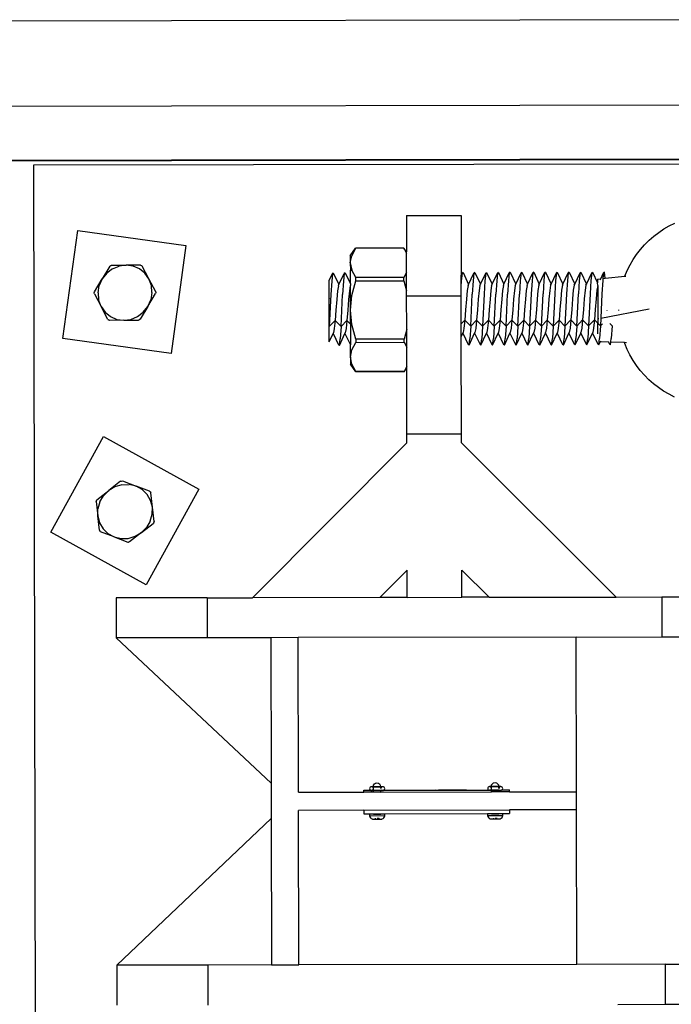
# Model space of a CAD drawing. Extents: x -4728 to 5578, y -2135 to 967.
# Drawn here: x -3158 to -2800, y -1788 to -1246 of the extents above; entities that cross this region are included whole.
import ezdxf

# ---------------------------------------------------------------- set-up
doc = ezdxf.new("R2010")
doc.units = 0
doc.layers.get('0').update_dxf_attribs({"linetype": 'CONTINUOUS'})

msp = doc.modelspace()

# ---------------------------------------------------------------- linework, layer by layer
for p, q in [((-2731.93, -1246.2), (-3762.18, -1248)), ((-2732.01, -1293.2), (-3762.1, -1295)), ((-2512.05, -1322.52), (-3762.04, -1324.7)), ((-2512.05, -1322.82), (-3762.04, -1325)), ((-2724.25, -1325.55), (-3150.46, -1326.29)), ((-3150.46, -1326.29), (-3149.24, -2026.29)), ((-2945.41, -1353.93), (-2915.41, -1353.88)), ((-2945.41, -1353.93), (-2945.38, -1373.9)), ((-2915.41, -1353.88), (-2915.35, -1386.73)), ((-2800.88, -1359.57), (-2797.8, -1358.06)), ((-3134.34, -1421.56), (-3126.1, -1362.13)), ((-3126.1, -1362.13), (-3066.67, -1370.37)), ((-2809.45, -1365.28), (-2806.72, -1363.19)), ((-2806.72, -1363.19), (-2803.86, -1361.29)), ((-2803.86, -1361.29), (-2800.88, -1359.57)), ((-2816.74, -1372.55), (-2814.47, -1369.97)), ((-2814.47, -1369.97), (-2812.04, -1367.54)), ((-2812.04, -1367.54), (-2809.45, -1365.28)), ((-3066.67, -1370.37), (-3074.91, -1429.81)), ((-2976.31, -1376), (-2973.39, -1371.83)), ((-2973.39, -1371.97), (-2975.56, -1376)), ((-2946.89, -1371.77), (-2973.39, -1371.83)), ((-2973.39, -1371.83), (-2973.39, -1371.97)), ((-2946.89, -1371.91), (-2973.39, -1371.97)), ((-2945.38, -1373.9), (-2946.89, -1371.77)), ((-2946.89, -1371.77), (-2946.89, -1371.91)), ((-2946.89, -1371.91), (-2945.37, -1374.67)), ((-2945.37, -1374.67), (-2945.38, -1373.9)), ((-2945.36, -1385.2), (-2945.37, -1374.67)), ((-2820.75, -1378.12), (-2818.84, -1375.27)), ((-2818.84, -1375.27), (-2816.74, -1372.55)), ((-2976.31, -1376), (-2976.3, -1380)), ((-2976.3, -1380), (-2975.56, -1376)), ((-2976.3, -1380), (-2975.55, -1384)), ((-2976.3, -1380), (-2976.29, -1383.96)), ((-2822.48, -1381.1), (-2820.75, -1378.12)), ((-3108.48, -1381.7), (-3112.75, -1388.77)), ((-3110.26, -1385.62), (-3112.75, -1388.77)), ((-3107.09, -1383.2), (-3110.26, -1385.62)), ((-3108.48, -1381.7), (-3108.05, -1381.37)), ((-3108.05, -1381.37), (-3107.56, -1381.17)), ((-3107.56, -1381.17), (-3099.59, -1381.16)), ((-3107.09, -1383.2), (-3103.45, -1381.68)), ((-3099.59, -1381.16), (-3103.45, -1381.68)), ((-3091.62, -1381.14), (-3099.59, -1381.16)), ((-3095.77, -1381.67), (-3099.59, -1381.16)), ((-3092.26, -1383.18), (-3095.77, -1381.67)), ((-3089.28, -1385.59), (-3092.26, -1383.18)), ((-3091.62, -1381.14), (-3091.15, -1381.34)), ((-3091.15, -1381.34), (-3090.75, -1381.67)), ((-3087.05, -1388.73), (-3090.75, -1381.67)), ((-3087.05, -1388.73), (-3089.28, -1385.59)), ((-2987.95, -1389.62), (-2986.11, -1385.73)), ((-2986.11, -1385.73), (-2986.56, -1390)), ((-2985.65, -1385.35), (-2986.11, -1385.73)), ((-2985.65, -1385.35), (-2982.56, -1391.92)), ((-2982.56, -1391.92), (-2979.63, -1385.71)), ((-2979.63, -1385.71), (-2980.08, -1389.98)), ((-2979.16, -1385.34), (-2979.63, -1385.71)), ((-2979.16, -1385.34), (-2976.27, -1391.5)), ((-2975.89, -1384.35), (-2976.29, -1383.96)), ((-2976.27, -1391.5), (-2976.29, -1383.96)), ((-2973.35, -1388.02), (-2975.55, -1384)), ((-2945.36, -1385.2), (-2946.85, -1387.96)), ((-2945.34, -1395.24), (-2945.36, -1385.2)), ((-2915.35, -1386.73), (-2914.81, -1385.57)), ((-2914.81, -1385.57), (-2915.26, -1389.84)), ((-2914.34, -1385.19), (-2914.81, -1385.57)), ((-2914.34, -1385.19), (-2911.26, -1391.76)), ((-2911.26, -1391.76), (-2908.32, -1385.55)), ((-2908.32, -1385.55), (-2908.78, -1389.82)), ((-2907.86, -1385.18), (-2908.32, -1385.55)), ((-2907.86, -1385.18), (-2904.78, -1391.74)), ((-2904.78, -1391.74), (-2901.84, -1385.54)), ((-2901.84, -1385.54), (-2902.29, -1389.81)), ((-2901.38, -1385.16), (-2901.84, -1385.54)), ((-2901.38, -1385.16), (-2898.29, -1391.73)), ((-2898.29, -1391.73), (-2895.36, -1385.52)), ((-2895.36, -1385.52), (-2895.81, -1389.79)), ((-2894.9, -1385.15), (-2895.36, -1385.52)), ((-2894.9, -1385.15), (-2891.81, -1391.71)), ((-2891.81, -1391.71), (-2888.88, -1385.51)), ((-2888.88, -1385.51), (-2889.33, -1389.78)), ((-2888.42, -1385.13), (-2888.88, -1385.51)), ((-2888.42, -1385.13), (-2885.33, -1391.7)), ((-2885.33, -1391.7), (-2882.4, -1385.49)), ((-2882.4, -1385.49), (-2882.85, -1389.76)), ((-2881.93, -1385.12), (-2882.4, -1385.49)), ((-2881.93, -1385.12), (-2878.85, -1391.68)), ((-2878.85, -1391.68), (-2875.91, -1385.48)), ((-2875.91, -1385.48), (-2876.37, -1389.75)), ((-2875.45, -1385.1), (-2875.91, -1385.48)), ((-2875.45, -1385.1), (-2872.37, -1391.67)), ((-2872.37, -1391.67), (-2869.43, -1385.46)), ((-2869.43, -1385.46), (-2869.88, -1389.73)), ((-2868.97, -1385.09), (-2869.43, -1385.46)), ((-2868.97, -1385.09), (-2865.88, -1391.65)), ((-2865.88, -1391.65), (-2862.95, -1385.45)), ((-2862.95, -1385.45), (-2863.4, -1389.72)), ((-2862.49, -1385.07), (-2862.95, -1385.45)), ((-2862.49, -1385.07), (-2859.4, -1391.64)), ((-2859.4, -1391.64), (-2856.47, -1385.43)), ((-2856.47, -1385.43), (-2856.92, -1389.7)), ((-2856, -1385.06), (-2856.47, -1385.43)), ((-2856, -1385.06), (-2852.92, -1391.62)), ((-2852.92, -1391.62), (-2849.98, -1385.42)), ((-2849.98, -1385.42), (-2850.44, -1389.69)), ((-2849.52, -1385.04), (-2849.98, -1385.42)), ((-2849.52, -1385.04), (-2846.44, -1391.61)), ((-2846.44, -1391.61), (-2843.5, -1385.4)), ((-2843.5, -1385.4), (-2843.96, -1389.67)), ((-2843.04, -1385.03), (-2843.5, -1385.4)), ((-2843.04, -1385.03), (-2840.29, -1390.89)), ((-2838.57, -1388.67), (-2837.02, -1385.39)), ((-2837.02, -1385.39), (-2837.36, -1388.54)), ((-2836.56, -1385.01), (-2837.02, -1385.39)), ((-2836.11, -1388.41), (-2836.56, -1385.01)), ((-2825.28, -1387.28), (-2824, -1384.17)), ((-2824, -1384.17), (-2822.48, -1381.1)), ((-3117.02, -1395.85), (-3112.75, -1388.77)), ((-3112.75, -1388.77), (-3114.38, -1392.44)), ((-3085.72, -1392.39), (-3087.05, -1388.73)), ((-3083.35, -1395.79), (-3087.05, -1388.73)), ((-2987.93, -1399.12), (-2987.95, -1389.62)), ((-2986.56, -1390), (-2987.01, -1397.31)), ((-2980.08, -1389.98), (-2980.53, -1397.3)), ((-2976.27, -1391.5), (-2976.27, -1392.31)), ((-2975.51, -1397.86), (-2973.34, -1389.81)), ((-2946.85, -1387.96), (-2973.35, -1388.02)), ((-2973.34, -1389.81), (-2973.35, -1388.02)), ((-2973.34, -1389.81), (-2946.84, -1389.75)), ((-2946.84, -1389.75), (-2946.85, -1387.96)), ((-2946.84, -1389.75), (-2945.34, -1395.24)), ((-2915.34, -1391.25), (-2915.35, -1386.73)), ((-2915.26, -1389.84), (-2915.34, -1391.25)), ((-2915.33, -1398.03), (-2915.34, -1391.25)), ((-2908.78, -1389.82), (-2909.22, -1397.14)), ((-2902.29, -1389.81), (-2902.74, -1397.12)), ((-2895.81, -1389.79), (-2896.26, -1397.11)), ((-2889.33, -1389.78), (-2889.78, -1397.09)), ((-2882.85, -1389.76), (-2883.29, -1397.08)), ((-2876.37, -1389.75), (-2876.81, -1397.06)), ((-2872.66, -1392.28), (-2872.37, -1391.67)), ((-2869.88, -1389.73), (-2870.33, -1397.05)), ((-2866.17, -1392.27), (-2865.88, -1391.65)), ((-2863.4, -1389.72), (-2863.85, -1397.03)), ((-2859.69, -1392.25), (-2859.4, -1391.64)), ((-2856.92, -1389.7), (-2857.37, -1397.02)), ((-2853.21, -1392.24), (-2852.92, -1391.62)), ((-2850.44, -1389.69), (-2850.88, -1397)), ((-2846.73, -1392.22), (-2846.44, -1391.61)), ((-2843.96, -1389.67), (-2844.4, -1396.99)), ((-2840.29, -1388.85), (-2838.57, -1388.67)), ((-2840.29, -1388.85), (-2840.29, -1390.89)), ((-2840.28, -1392.44), (-2840.29, -1390.89)), ((-2838.84, -1389.22), (-2838.57, -1388.67)), ((-2837.47, -1389.66), (-2837.92, -1396.97)), ((-2837.36, -1388.54), (-2837.47, -1389.66)), ((-2837.36, -1388.54), (-2836.11, -1388.41)), ((-2836.11, -1388.41), (-2825.28, -1387.28)), ((-2836.1, -1388.52), (-2836.11, -1388.41)), ((-2825.43, -1387.67), (-2825.32, -1387.35)), ((-2825.32, -1387.35), (-2825.28, -1387.28)), ((-2825.15, -1387.27), (-2824.72, -1387.22)), ((-3117.11, -1396.37), (-3117.02, -1395.85)), ((-3117.06, -1396.9), (-3117.11, -1396.37)), ((-3117.06, -1396.9), (-3113.36, -1403.96)), ((-3115.04, -1396.37), (-3114.38, -1392.44)), ((-3115.04, -1396.37), (-3114.7, -1400.3)), ((-3087.67, -1403.92), (-3083.39, -1396.84)), ((-3085.37, -1396.32), (-3086.04, -1400.25)), ((-3085.37, -1396.32), (-3085.72, -1392.39)), ((-3083.31, -1396.32), (-3083.39, -1396.84)), ((-3083.35, -1395.79), (-3083.31, -1396.32)), ((-2983.31, -1395.32), (-2983.76, -1400.1)), ((-2982.85, -1392.53), (-2983.31, -1395.32)), ((-2982.85, -1392.53), (-2982.56, -1391.92)), ((-2976.83, -1395.31), (-2977.28, -1400.09)), ((-2976.37, -1392.52), (-2976.83, -1395.31)), ((-2976.37, -1392.52), (-2976.27, -1392.31)), ((-2976.24, -1405.87), (-2976.27, -1392.31)), ((-2945.33, -1398.09), (-2945.34, -1395.24)), ((-2912.01, -1395.16), (-2912.46, -1399.94)), ((-2911.55, -1392.37), (-2912.01, -1395.16)), ((-2911.55, -1392.37), (-2911.26, -1391.76)), ((-2905.52, -1395.14), (-2905.98, -1399.93)), ((-2905.07, -1392.36), (-2905.52, -1395.14)), ((-2905.07, -1392.36), (-2904.78, -1391.74)), ((-2899.04, -1395.13), (-2899.49, -1399.91)), ((-2898.58, -1392.34), (-2899.04, -1395.13)), ((-2898.58, -1392.34), (-2898.29, -1391.73)), ((-2892.56, -1395.11), (-2893.01, -1399.9)), ((-2892.1, -1392.33), (-2892.56, -1395.11)), ((-2892.1, -1392.33), (-2891.81, -1391.71)), ((-2886.08, -1395.1), (-2886.53, -1399.88)), ((-2885.62, -1392.31), (-2886.08, -1395.1)), ((-2885.62, -1392.31), (-2885.33, -1391.7)), ((-2884.18, -1414.74), (-2883.29, -1397.08)), ((-2879.59, -1395.08), (-2880.05, -1399.87)), ((-2879.14, -1392.3), (-2879.59, -1395.08)), ((-2879.14, -1392.3), (-2878.85, -1391.68)), ((-2876.81, -1397.06), (-2877.7, -1414.73)), ((-2873.11, -1395.07), (-2873.56, -1399.85)), ((-2872.66, -1392.28), (-2873.11, -1395.07)), ((-2871.22, -1414.71), (-2870.33, -1397.05)), ((-2866.63, -1395.05), (-2867.08, -1399.84)), ((-2866.17, -1392.27), (-2866.63, -1395.05)), ((-2863.85, -1397.03), (-2864.73, -1414.7)), ((-2860.15, -1395.04), (-2860.6, -1399.82)), ((-2859.69, -1392.25), (-2860.15, -1395.04)), ((-2857.37, -1397.02), (-2858.25, -1414.68)), ((-2853.67, -1395.02), (-2854.12, -1399.81)), ((-2853.21, -1392.24), (-2853.67, -1395.02)), ((-2851.77, -1414.67), (-2850.88, -1397)), ((-2847.18, -1395.01), (-2847.64, -1399.79)), ((-2846.73, -1392.22), (-2847.18, -1395.01)), ((-2844.4, -1396.99), (-2845.29, -1414.65)), ((-2840.7, -1394.99), (-2841.15, -1399.78)), ((-2840.28, -1392.44), (-2840.7, -1394.99)), ((-2840.28, -1392.44), (-2840.24, -1410.59)), ((-2837.92, -1396.97), (-2838.58, -1410.28)), ((-3113.36, -1403.96), (-3114.7, -1400.3)), ((-3087.67, -1403.92), (-3086.04, -1400.25)), ((-2987.9, -1399.41), (-2987.93, -1399.12)), ((-2987.9, -1399.41), (-2987.93, -1399.47)), ((-2987.89, -1414.97), (-2987.93, -1399.47)), ((-2987.01, -1397.31), (-2987.89, -1414.97)), ((-2983.76, -1400.1), (-2984.21, -1405.93)), ((-2981.41, -1414.96), (-2980.53, -1397.3)), ((-2977.28, -1400.09), (-2977.73, -1405.92)), ((-2976.24, -1405.87), (-2975.51, -1397.86)), ((-2945.33, -1398.09), (-2915.33, -1398.03)), ((-2945.3, -1416.4), (-2945.33, -1398.09)), ((-2915.31, -1413.49), (-2915.33, -1398.03)), ((-2912.46, -1399.94), (-2912.91, -1405.77)), ((-2910.11, -1414.8), (-2909.22, -1397.14)), ((-2905.98, -1399.93), (-2906.42, -1405.75)), ((-2902.74, -1397.12), (-2903.63, -1414.79)), ((-2899.49, -1399.91), (-2899.94, -1405.74)), ((-2897.14, -1414.77), (-2896.26, -1397.11)), ((-2893.01, -1399.9), (-2893.46, -1405.72)), ((-2890.66, -1414.76), (-2889.78, -1397.09)), ((-2886.53, -1399.88), (-2886.98, -1405.71)), ((-2880.05, -1399.87), (-2880.5, -1405.69)), ((-2873.56, -1399.85), (-2874.01, -1405.68)), ((-2867.08, -1399.84), (-2867.53, -1405.66)), ((-2860.6, -1399.82), (-2861.05, -1405.65)), ((-2854.12, -1399.81), (-2854.57, -1405.63)), ((-2847.64, -1399.79), (-2848.09, -1405.62)), ((-2841.15, -1399.78), (-2841.6, -1405.6)), ((-3113.36, -1403.96), (-3111.13, -1407.1)), ((-3109.66, -1411.02), (-3113.36, -1403.96)), ((-3111.13, -1407.1), (-3108.16, -1409.51)), ((-3093.32, -1409.49), (-3090.15, -1407.07)), ((-3087.67, -1403.92), (-3091.94, -1410.99)), ((-3090.15, -1407.07), (-3087.67, -1403.92)), ((-2984.21, -1405.93), (-2984.66, -1411.65)), ((-2977.73, -1405.92), (-2978.18, -1411.63)), ((-2975.48, -1413.87), (-2976.24, -1405.87)), ((-2976.22, -1413.63), (-2976.24, -1405.87)), ((-2912.91, -1405.77), (-2913.36, -1411.49)), ((-2906.42, -1405.75), (-2906.87, -1411.47)), ((-2899.94, -1405.74), (-2900.39, -1411.46)), ((-2893.46, -1405.72), (-2893.91, -1411.44)), ((-2886.98, -1405.71), (-2887.43, -1411.43)), ((-2880.5, -1405.69), (-2880.95, -1411.41)), ((-2874.01, -1405.68), (-2874.46, -1411.4)), ((-2867.53, -1405.66), (-2867.98, -1411.38)), ((-2861.05, -1405.65), (-2861.5, -1411.37)), ((-2854.57, -1405.63), (-2855.02, -1411.35)), ((-2848.09, -1405.62), (-2848.54, -1411.34)), ((-2841.6, -1405.6), (-2842.05, -1411.32)), ((-2838.58, -1410.28), (-2811.9, -1405.29)), ((-2838.23, -1406.17), (-2838.23, -1406.11)), ((-2835.02, -1406.16), (-2835.03, -1406.01)), ((-2828.69, -1406.13), (-2828.69, -1405.81)), ((-3109.66, -1411.02), (-3109.27, -1411.35)), ((-3108.79, -1411.55), (-3109.27, -1411.35)), ((-3100.82, -1411.53), (-3108.79, -1411.55)), ((-3108.16, -1409.51), (-3104.64, -1411.02)), ((-3104.64, -1411.02), (-3100.82, -1411.53)), ((-3100.82, -1411.53), (-3096.96, -1411.01)), ((-3100.82, -1411.53), (-3092.85, -1411.52)), ((-3096.96, -1411.01), (-3093.32, -1409.49)), ((-3092.85, -1411.52), (-3092.36, -1411.32)), ((-3091.94, -1410.99), (-3092.36, -1411.32)), ((-2984.66, -1411.65), (-2987.89, -1414.97)), ((-2984.66, -1411.65), (-2985.11, -1416.12)), ((-2981.41, -1414.96), (-2984.66, -1411.65)), ((-2981.41, -1414.96), (-2978.18, -1411.63)), ((-2978.18, -1411.63), (-2978.63, -1416.11)), ((-2978.18, -1411.63), (-2976.22, -1413.63)), ((-2915.31, -1413.49), (-2913.36, -1411.49)), ((-2913.36, -1411.49), (-2913.81, -1415.96)), ((-2913.36, -1411.49), (-2910.11, -1414.8)), ((-2910.11, -1414.8), (-2906.87, -1411.47)), ((-2906.87, -1411.47), (-2907.33, -1415.95)), ((-2906.87, -1411.47), (-2903.63, -1414.79)), ((-2900.39, -1411.46), (-2903.63, -1414.79)), ((-2900.39, -1411.46), (-2900.84, -1415.93)), ((-2897.14, -1414.77), (-2900.39, -1411.46)), ((-2897.14, -1414.77), (-2893.91, -1411.44)), ((-2893.91, -1411.44), (-2894.36, -1415.92)), ((-2893.91, -1411.44), (-2890.66, -1414.76)), ((-2890.66, -1414.76), (-2887.43, -1411.43)), ((-2887.43, -1411.43), (-2887.88, -1415.9)), ((-2887.43, -1411.43), (-2884.18, -1414.74)), ((-2884.18, -1414.74), (-2880.95, -1411.41)), ((-2880.95, -1411.41), (-2881.4, -1415.89)), ((-2880.95, -1411.41), (-2877.7, -1414.73)), ((-2874.46, -1411.4), (-2877.7, -1414.73)), ((-2874.46, -1411.4), (-2874.92, -1415.87)), ((-2871.22, -1414.71), (-2874.46, -1411.4)), ((-2871.22, -1414.71), (-2867.98, -1411.38)), ((-2867.98, -1411.38), (-2868.43, -1415.86)), ((-2867.98, -1411.38), (-2864.73, -1414.7)), ((-2861.5, -1411.37), (-2864.73, -1414.7)), ((-2861.5, -1411.37), (-2861.95, -1415.84)), ((-2858.25, -1414.68), (-2861.5, -1411.37)), ((-2855.02, -1411.35), (-2858.25, -1414.68)), ((-2855.02, -1411.35), (-2855.47, -1415.83)), ((-2851.77, -1414.67), (-2855.02, -1411.35)), ((-2851.77, -1414.67), (-2848.54, -1411.34)), ((-2848.54, -1411.34), (-2848.99, -1415.81)), ((-2848.54, -1411.34), (-2845.29, -1414.65)), ((-2842.05, -1411.32), (-2845.29, -1414.65)), ((-2842.05, -1411.32), (-2842.51, -1415.8)), ((-2840.24, -1413.17), (-2842.05, -1411.32)), ((-2840.24, -1410.59), (-2839.65, -1410.49)), ((-2840.24, -1410.59), (-2840.24, -1413.17)), ((-2840.22, -1419.06), (-2840.24, -1413.17)), ((-2838.58, -1410.28), (-2838.81, -1414.64)), ((-2987.87, -1423.43), (-2987.89, -1414.97)), ((-2985.74, -1418.84), (-2985.57, -1418.47)), ((-2985.11, -1416.12), (-2985.57, -1418.47)), ((-2981.41, -1414.96), (-2981.86, -1421.81)), ((-2979.26, -1418.83), (-2979.09, -1418.46)), ((-2978.63, -1416.11), (-2979.09, -1418.46)), ((-2976.22, -1413.63), (-2976.19, -1425.1)), ((-2973.27, -1421.91), (-2975.48, -1413.87)), ((-2945.3, -1416.4), (-2946.77, -1421.85)), ((-2945.28, -1426.35), (-2945.3, -1416.4)), ((-2915.29, -1420.53), (-2915.31, -1413.49)), ((-2915.29, -1420.53), (-2914.44, -1418.68)), ((-2914.44, -1418.68), (-2914.27, -1418.31)), ((-2914.44, -1418.68), (-2911.47, -1424.87)), ((-2913.81, -1415.96), (-2914.27, -1418.31)), ((-2911.01, -1425.24), (-2907.96, -1418.67)), ((-2910.11, -1414.8), (-2910.55, -1421.65)), ((-2907.96, -1418.67), (-2907.78, -1418.3)), ((-2907.96, -1418.67), (-2904.99, -1424.86)), ((-2907.33, -1415.95), (-2907.78, -1418.3)), ((-2904.53, -1425.23), (-2901.47, -1418.65)), ((-2903.63, -1414.79), (-2904.07, -1421.63)), ((-2901.47, -1418.65), (-2901.3, -1418.28)), ((-2901.47, -1418.65), (-2898.51, -1424.84)), ((-2900.84, -1415.93), (-2901.3, -1418.28)), ((-2898.05, -1425.21), (-2894.99, -1418.64)), ((-2897.14, -1414.77), (-2897.59, -1421.62)), ((-2894.99, -1418.64), (-2894.82, -1418.27)), ((-2894.99, -1418.64), (-2892.03, -1424.83)), ((-2894.36, -1415.92), (-2894.82, -1418.27)), ((-2891.56, -1425.2), (-2888.51, -1418.62)), ((-2890.66, -1414.76), (-2891.11, -1421.6)), ((-2888.51, -1418.62), (-2888.34, -1418.25)), ((-2888.51, -1418.62), (-2885.55, -1424.81)), ((-2887.88, -1415.9), (-2888.34, -1418.25)), ((-2885.08, -1425.18), (-2882.03, -1418.61)), ((-2884.18, -1414.74), (-2884.63, -1421.59)), ((-2882.03, -1418.61), (-2881.86, -1418.24)), ((-2882.03, -1418.61), (-2879.06, -1424.8)), ((-2881.4, -1415.89), (-2881.86, -1418.24)), ((-2878.6, -1425.17), (-2875.55, -1418.59)), ((-2877.7, -1414.73), (-2878.14, -1421.57)), ((-2875.55, -1418.59), (-2875.37, -1418.22)), ((-2875.55, -1418.59), (-2872.58, -1424.78)), ((-2874.92, -1415.87), (-2875.37, -1418.22)), ((-2872.12, -1425.15), (-2869.06, -1418.58)), ((-2871.22, -1414.71), (-2871.66, -1421.56)), ((-2869.06, -1418.58), (-2868.89, -1418.21)), ((-2869.06, -1418.58), (-2866.1, -1424.77)), ((-2868.43, -1415.86), (-2868.89, -1418.21)), ((-2865.64, -1425.14), (-2862.58, -1418.56)), ((-2864.73, -1414.7), (-2865.18, -1421.54)), ((-2862.58, -1418.56), (-2862.41, -1418.19)), ((-2862.58, -1418.56), (-2859.62, -1424.75)), ((-2861.95, -1415.84), (-2862.41, -1418.19)), ((-2859.15, -1425.12), (-2856.1, -1418.55)), ((-2858.25, -1414.68), (-2858.7, -1421.53)), ((-2856.1, -1418.55), (-2855.93, -1418.18)), ((-2856.1, -1418.55), (-2853.13, -1424.74)), ((-2855.47, -1415.83), (-2855.93, -1418.18)), ((-2852.67, -1425.11), (-2849.62, -1418.53)), ((-2851.77, -1414.67), (-2852.22, -1421.51)), ((-2849.62, -1418.53), (-2849.45, -1418.16)), ((-2849.62, -1418.53), (-2846.65, -1424.72)), ((-2848.99, -1415.81), (-2849.45, -1418.16)), ((-2846.19, -1425.09), (-2843.13, -1418.52)), ((-2845.29, -1414.65), (-2845.73, -1421.5)), ((-2843.13, -1418.52), (-2842.96, -1418.15)), ((-2843.13, -1418.52), (-2840.17, -1424.71)), ((-2842.51, -1415.8), (-2842.96, -1418.15)), ((-2838.81, -1414.64), (-2839.99, -1413.43)), ((-2838.81, -1414.64), (-2839.25, -1421.48)), ((-2838.81, -1414.64), (-2837.61, -1413.4)), ((-2833.56, -1413.36), (-2832.32, -1414.62)), ((-2832.32, -1414.62), (-2832.77, -1421.47)), ((-3074.91, -1429.81), (-3134.34, -1421.56)), ((-2987.87, -1423.43), (-2985.74, -1418.84)), ((-2985.74, -1418.84), (-2982.78, -1425.03)), ((-2982.31, -1425.4), (-2979.26, -1418.83)), ((-2982.31, -1425.4), (-2981.86, -1421.81)), ((-2979.26, -1418.83), (-2976.29, -1425.02)), ((-2975.44, -1427.73), (-2973.27, -1423.7)), ((-2946.77, -1421.85), (-2973.27, -1421.91)), ((-2973.27, -1421.91), (-2973.27, -1423.7)), ((-2973.27, -1423.7), (-2946.77, -1423.64)), ((-2946.77, -1423.64), (-2946.77, -1421.85)), ((-2946.77, -1423.64), (-2945.28, -1426.35)), ((-2915.2, -1473.88), (-2915.29, -1420.53)), ((-2911.01, -1425.24), (-2910.55, -1421.65)), ((-2904.53, -1425.23), (-2904.07, -1421.63)), ((-2898.05, -1425.21), (-2897.59, -1421.62)), ((-2891.56, -1425.2), (-2891.11, -1421.6)), ((-2885.08, -1425.18), (-2884.63, -1421.59)), ((-2878.6, -1425.17), (-2878.14, -1421.57)), ((-2872.12, -1425.15), (-2871.66, -1421.56)), ((-2865.64, -1425.14), (-2865.18, -1421.54)), ((-2859.15, -1425.12), (-2858.7, -1421.53)), ((-2852.67, -1425.11), (-2852.22, -1421.51)), ((-2846.19, -1425.09), (-2845.73, -1421.5)), ((-2839.71, -1425.08), (-2839.25, -1421.48)), ((-2839.71, -1425.08), (-2838.79, -1423.1)), ((-2838.79, -1423.1), (-2838.62, -1422.75)), ((-2838.79, -1423.1), (-2834.37, -1423.28)), ((-2834.37, -1423.28), (-2833.69, -1424.69)), ((-2834.37, -1423.28), (-2834.16, -1423.29)), ((-2833.22, -1425.06), (-2833.01, -1423.33)), ((-2833.01, -1423.33), (-2832.77, -1421.47)), ((-2833.01, -1423.33), (-2825.64, -1423.6)), ((-2825.64, -1423.6), (-2824.41, -1423.68)), ((-2825.39, -1424.35), (-2825.64, -1423.6)), ((-2982.31, -1425.4), (-2982.78, -1425.03)), ((-2976.29, -1425.02), (-2976.19, -1425.1)), ((-2976.18, -1431.74), (-2976.19, -1425.1)), ((-2976.18, -1431.74), (-2975.44, -1427.73)), ((-2945.26, -1436.99), (-2945.28, -1426.35)), ((-2911.01, -1425.24), (-2911.47, -1424.87)), ((-2904.53, -1425.23), (-2904.99, -1424.86)), ((-2898.05, -1425.21), (-2898.51, -1424.84)), ((-2891.56, -1425.2), (-2892.03, -1424.83)), ((-2885.08, -1425.18), (-2885.55, -1424.81)), ((-2878.6, -1425.17), (-2879.06, -1424.8)), ((-2872.12, -1425.15), (-2872.58, -1424.78)), ((-2865.64, -1425.14), (-2866.1, -1424.77)), ((-2859.15, -1425.12), (-2859.62, -1424.75)), ((-2852.67, -1425.11), (-2853.13, -1424.74)), ((-2846.19, -1425.09), (-2846.65, -1424.72)), ((-2839.71, -1425.08), (-2840.17, -1424.71)), ((-2833.22, -1425.06), (-2833.69, -1424.69)), ((-2824.08, -1427.52), (-2825.39, -1424.35)), ((-2822.56, -1430.61), (-2824.08, -1427.52)), ((-2975.43, -1435.74), (-2976.18, -1431.74)), ((-2976.18, -1431.74), (-2976.17, -1435.74)), ((-2820.85, -1433.59), (-2822.56, -1430.61)), ((-2818.94, -1436.45), (-2820.85, -1433.59)), ((-2973.23, -1439.89), (-2976.17, -1435.74)), ((-2973.23, -1439.75), (-2975.43, -1435.74)), ((-2946.73, -1439.69), (-2973.23, -1439.75)), ((-2973.23, -1439.89), (-2973.23, -1439.75)), ((-2946.73, -1439.83), (-2973.23, -1439.89)), ((-2945.26, -1436.99), (-2946.73, -1439.69)), ((-2946.73, -1439.83), (-2945.26, -1437.74)), ((-2946.73, -1439.69), (-2946.73, -1439.83)), ((-2945.26, -1437.74), (-2945.26, -1436.99)), ((-2945.2, -1473.93), (-2945.26, -1437.74)), ((-2816.86, -1439.18), (-2818.94, -1436.45)), ((-2814.6, -1441.76), (-2816.86, -1439.18)), ((-2812.17, -1444.2), (-2814.6, -1441.76)), ((-2809.59, -1446.47), (-2812.17, -1444.2)), ((-2806.87, -1448.57), (-2809.59, -1446.47)), ((-2804.01, -1450.48), (-2806.87, -1448.57)), ((-2801.04, -1452.2), (-2804.01, -1450.48)), ((-2797.96, -1453.73), (-2801.04, -1452.2)), ((-3141.08, -1528.01), (-3112.08, -1475.49)), ((-3112.08, -1475.49), (-3059.55, -1504.48)), ((-2945.2, -1473.93), (-2915.2, -1473.88)), ((-2945.19, -1478.93), (-2945.2, -1473.93)), ((-2915.19, -1478.88), (-2915.2, -1473.88)), ((-2945.19, -1478.93), (-3030.04, -1564.08)), ((-2830.04, -1563.73), (-2915.19, -1478.88)), ((-3102.64, -1500.07), (-3102.13, -1499.92)), ((-3102.13, -1499.92), (-3101.6, -1499.9)), ((-3101.6, -1499.9), (-3094.15, -1502.75)), ((-3115.69, -1510.22), (-3109.16, -1505.14)), ((-3109.16, -1505.14), (-3112, -1507.98)), ((-3102.64, -1500.07), (-3109.16, -1505.14)), ((-3105.72, -1503.09), (-3109.16, -1505.14)), ((-3101.89, -1501.97), (-3105.72, -1503.09)), ((-3101.89, -1501.97), (-3097.94, -1501.85)), ((-3094.15, -1502.75), (-3097.94, -1501.85)), ((-3090.77, -1504.59), (-3094.15, -1502.75)), ((-3086.71, -1505.59), (-3094.15, -1502.75)), ((-3088.03, -1507.26), (-3090.77, -1504.59)), ((-3059.55, -1504.48), (-3088.55, -1557.01)), ((-3116.11, -1511.19), (-3115.96, -1510.68)), ((-3115.96, -1510.68), (-3115.69, -1510.22)), ((-3114.03, -1511.42), (-3112, -1507.98)), ((-3086.11, -1510.58), (-3088.03, -1507.26)), ((-3086.71, -1505.59), (-3086.34, -1505.95)), ((-3086.34, -1505.95), (-3086.08, -1506.39)), ((-3085.16, -1514.31), (-3086.11, -1510.58)), ((-3085.16, -1514.31), (-3086.08, -1506.39)), ((-3116.11, -1511.19), (-3115.18, -1519.11)), ((-3115.18, -1519.11), (-3115.12, -1515.21)), ((-3114.03, -1511.42), (-3115.12, -1515.21)), ((-3085.23, -1518.21), (-3085.16, -1514.31)), ((-3084.24, -1522.23), (-3085.16, -1514.31)), ((-3115.18, -1519.11), (-3114.23, -1522.84)), ((-3114.26, -1527.02), (-3115.18, -1519.11)), ((-3086.31, -1522), (-3085.23, -1518.21)), ((-3114.26, -1527.02), (-3114, -1527.47)), ((-3114.23, -1522.84), (-3112.31, -1526.15)), ((-3112.31, -1526.15), (-3109.57, -1528.82)), ((-3091.18, -1528.27), (-3084.65, -1523.2)), ((-3091.18, -1528.27), (-3088.34, -1525.43)), ((-3086.31, -1522), (-3088.34, -1525.43)), ((-3084.38, -1522.74), (-3084.65, -1523.2)), ((-3084.24, -1522.23), (-3084.38, -1522.74)), ((-3088.55, -1557.01), (-3141.08, -1528.01)), ((-3113.64, -1527.82), (-3114, -1527.47)), ((-3106.19, -1530.67), (-3113.64, -1527.82)), ((-3109.57, -1528.82), (-3106.19, -1530.67)), ((-3106.19, -1530.67), (-3102.4, -1531.56)), ((-3106.19, -1530.67), (-3098.74, -1533.51)), ((-3102.4, -1531.56), (-3098.45, -1531.44)), ((-3098.45, -1531.44), (-3094.63, -1530.32)), ((-3091.18, -1528.27), (-3097.7, -1533.35)), ((-3094.63, -1530.32), (-3091.18, -1528.27)), ((-3098.74, -1533.51), (-3098.21, -1533.5)), ((-3097.7, -1533.35), (-3098.21, -1533.5)), ((-2945.07, -1548.93), (-2960.04, -1563.96)), ((-2945.04, -1563.93), (-2945.07, -1548.93)), ((-2915.04, -1563.88), (-2915.07, -1548.88)), ((-2915.07, -1548.88), (-2900.04, -1563.86)), ((-3055.04, -1564.13), (-3105.04, -1564.21)), ((-3105.04, -1564.21), (-3105, -1586.21)), ((-3055.04, -1564.13), (-3030.04, -1564.08)), ((-3055.04, -1564.13), (-3055, -1586.13)), ((-2960.04, -1563.96), (-3030.04, -1564.08)), ((-2945.04, -1563.93), (-2960.04, -1563.96)), ((-2945.04, -1563.93), (-2915.04, -1563.88)), ((-2900.04, -1563.86), (-2915.04, -1563.88)), ((-2900.04, -1563.86), (-2830.04, -1563.73)), ((-2830.04, -1563.73), (-2805.04, -1563.69)), ((-2805.04, -1563.69), (-2755.04, -1563.6)), ((-2805.04, -1563.69), (-2805.01, -1585.69)), ((-3055, -1586.13), (-3105, -1586.21)), ((-3019.87, -1666.07), (-3105, -1586.21)), ((-3020, -1586.07), (-3055, -1586.13)), ((-3005, -1586.04), (-3020, -1586.07)), ((-3020, -1586.07), (-3019.87, -1666.07)), ((-2852.04, -1585.77), (-3005, -1586.04)), ((-3004.86, -1671.04), (-3005, -1586.04)), ((-2852.04, -1585.77), (-2805.01, -1585.69)), ((-2851.89, -1670.77), (-2852.04, -1585.77)), ((-2805.01, -1585.69), (-2755.01, -1585.6)), ((-3019.87, -1666.07), (-3019.83, -1685.58)), ((-2963.65, -1667.92), (-2963.5, -1667.16)), ((-2963.5, -1667.16), (-2963.07, -1666.51)), ((-2963.07, -1666.51), (-2962.42, -1666.07)), ((-2962.42, -1666.07), (-2961.66, -1665.92)), ((-2961.66, -1665.92), (-2960.89, -1666.07)), ((-2960.89, -1666.07), (-2960.24, -1666.5)), ((-2960.24, -1666.5), (-2959.81, -1667.15)), ((-2959.81, -1667.15), (-2959.65, -1667.91)), ((-2898.73, -1667.81), (-2898.58, -1667.04)), ((-2898.73, -1667.81), (-2898.63, -1667.81)), ((-2898.63, -1667.81), (-2894.73, -1667.8)), ((-2898.63, -1667.96), (-2898.63, -1667.81)), ((-2898.58, -1667.04), (-2898.14, -1666.39)), ((-2898.14, -1666.39), (-2897.5, -1665.96)), ((-2897.5, -1665.96), (-2896.73, -1665.8)), ((-2896.73, -1665.8), (-2895.96, -1665.95)), ((-2895.96, -1665.95), (-2895.31, -1666.39)), ((-2895.31, -1666.39), (-2894.88, -1667.04)), ((-2894.88, -1667.04), (-2894.73, -1667.8)), ((-2894.63, -1667.8), (-2894.73, -1667.8)), ((-2894.63, -1667.96), (-2894.63, -1667.8)), ((-3004.86, -1671.04), (-2968.86, -1670.98)), ((-2968.86, -1669.98), (-2965.18, -1669.97)), ((-2968.86, -1670.98), (-2968.86, -1669.98)), ((-2963.56, -1670.97), (-2968.86, -1670.98)), ((-2965.59, -1668.72), (-2965.67, -1669.11)), ((-2965.67, -1669.11), (-2965.59, -1669.51)), ((-2965.37, -1668.38), (-2965.59, -1668.72)), ((-2965.59, -1669.51), (-2965.37, -1669.84)), ((-2965.04, -1668.16), (-2965.37, -1668.38)), ((-2965.37, -1669.84), (-2965.18, -1669.97)), ((-2965.18, -1669.97), (-2965.03, -1670.07)), ((-2965.18, -1669.97), (-2964.09, -1669.97)), ((-2964.64, -1668.08), (-2965.04, -1668.16)), ((-2965.03, -1670.07), (-2964.64, -1670.15)), ((-2964.24, -1668.16), (-2964.64, -1668.08)), ((-2963.56, -1668.08), (-2964.64, -1668.08)), ((-2964.64, -1670.15), (-2964.24, -1670.07)), ((-2963.56, -1670.14), (-2964.64, -1670.15)), ((-2963.91, -1668.38), (-2964.24, -1668.16)), ((-2964.24, -1670.07), (-2964.09, -1669.97)), ((-2964.09, -1669.97), (-2963.91, -1669.84)), ((-2964.09, -1669.97), (-2963.56, -1669.97)), ((-2963.68, -1668.71), (-2963.91, -1668.38)), ((-2963.6, -1669.11), (-2963.68, -1668.71)), ((-2963.68, -1669.51), (-2963.6, -1669.11)), ((-2963.65, -1667.92), (-2963.56, -1667.92)), ((-2963.56, -1669.11), (-2963.6, -1669.11)), ((-2963.56, -1667.92), (-2959.65, -1667.91)), ((-2963.56, -1668.08), (-2963.56, -1667.92)), ((-2963.56, -1668.08), (-2959.56, -1668.07)), ((-2963.56, -1669.11), (-2963.56, -1668.08)), ((-2963.56, -1669.51), (-2963.56, -1669.11)), ((-2963.45, -1669.11), (-2963.56, -1669.11)), ((-2963.56, -1669.97), (-2963.56, -1669.84)), ((-2963.56, -1669.97), (-2959.56, -1669.96)), ((-2963.56, -1670.14), (-2963.56, -1669.97)), ((-2963.56, -1670.97), (-2963.56, -1670.14)), ((-2959.56, -1670.14), (-2963.56, -1670.14)), ((-2959.56, -1670.96), (-2963.56, -1670.97)), ((-2959.56, -1667.91), (-2959.65, -1667.91)), ((-2959.56, -1668.07), (-2959.56, -1667.91)), ((-2959.56, -1669.1), (-2959.56, -1668.07)), ((-2958.44, -1668.07), (-2959.56, -1668.07)), ((-2959.56, -1669.96), (-2959.56, -1669.83)), ((-2959.56, -1670.14), (-2959.56, -1669.96)), ((-2959.56, -1669.96), (-2958.98, -1669.96)), ((-2959.56, -1670.14), (-2958.43, -1670.13)), ((-2959.56, -1670.96), (-2959.56, -1670.14)), ((-2959.56, -1670.96), (-2898.63, -1670.85)), ((-2959.39, -1668.71), (-2959.47, -1669.1)), ((-2959.17, -1668.37), (-2959.39, -1668.71)), ((-2958.83, -1668.15), (-2959.17, -1668.37)), ((-2959.17, -1669.83), (-2958.98, -1669.96)), ((-2958.98, -1669.96), (-2958.83, -1670.06)), ((-2958.98, -1669.96), (-2957.89, -1669.96)), ((-2958.44, -1668.07), (-2958.83, -1668.15)), ((-2958.83, -1670.06), (-2958.43, -1670.13)), ((-2958.04, -1668.15), (-2958.44, -1668.07)), ((-2958.43, -1670.13), (-2958.04, -1670.06)), ((-2957.71, -1668.37), (-2958.04, -1668.15)), ((-2958.04, -1670.06), (-2957.89, -1669.96)), ((-2957.89, -1669.96), (-2957.7, -1669.83)), ((-2957.89, -1669.96), (-2900.25, -1669.86)), ((-2957.48, -1668.7), (-2957.71, -1668.37)), ((-2957.7, -1669.83), (-2957.48, -1669.49)), ((-2957.4, -1669.1), (-2957.48, -1668.7)), ((-2957.48, -1669.49), (-2957.4, -1669.1)), ((-2943.72, -1669.86), (-2929.69, -1669.83)), ((-2927.8, -1669.83), (-2912.41, -1669.8)), ((-2900.67, -1668.6), (-2900.74, -1669)), ((-2900.74, -1669), (-2900.66, -1669.4)), ((-2900.44, -1668.27), (-2900.67, -1668.6)), ((-2900.66, -1669.4), (-2900.44, -1669.73)), ((-2900.11, -1668.04), (-2900.44, -1668.27)), ((-2900.44, -1669.73), (-2900.25, -1669.86)), ((-2900.25, -1669.86), (-2899.17, -1669.85)), ((-2900.25, -1669.86), (-2900.1, -1669.95)), ((-2899.71, -1667.96), (-2900.11, -1668.04)), ((-2900.1, -1669.95), (-2899.71, -1670.03)), ((-2899.32, -1668.04), (-2899.71, -1667.96)), ((-2898.63, -1667.96), (-2899.71, -1667.96)), ((-2899.71, -1670.03), (-2899.31, -1669.95)), ((-2898.63, -1670.03), (-2899.71, -1670.03)), ((-2898.98, -1668.27), (-2899.32, -1668.04)), ((-2899.31, -1669.95), (-2899.17, -1669.85)), ((-2899.17, -1669.85), (-2898.98, -1669.73)), ((-2899.17, -1669.85), (-2898.63, -1669.85)), ((-2898.76, -1668.6), (-2898.98, -1668.27)), ((-2898.68, -1669), (-2898.76, -1668.6)), ((-2898.75, -1669.39), (-2898.68, -1669)), ((-2898.63, -1669), (-2898.68, -1669)), ((-2898.63, -1669), (-2898.63, -1667.96)), ((-2898.63, -1667.96), (-2894.63, -1667.96)), ((-2898.63, -1669.39), (-2898.63, -1669)), ((-2898.52, -1669), (-2898.63, -1669)), ((-2898.63, -1669.85), (-2898.63, -1669.73)), ((-2898.63, -1670.03), (-2898.63, -1669.85)), ((-2898.63, -1669.85), (-2894.63, -1669.85)), ((-2894.63, -1670.02), (-2898.63, -1670.03)), ((-2898.63, -1670.85), (-2898.63, -1670.03)), ((-2894.63, -1670.85), (-2898.63, -1670.85)), ((-2893.51, -1667.95), (-2894.63, -1667.96)), ((-2894.63, -1668.99), (-2894.63, -1667.96)), ((-2894.63, -1669.85), (-2894.63, -1669.72)), ((-2894.63, -1670.02), (-2894.63, -1669.85)), ((-2894.63, -1669.85), (-2894.05, -1669.85)), ((-2894.63, -1670.85), (-2894.63, -1670.02)), ((-2894.63, -1670.02), (-2893.51, -1670.02)), ((-2888.86, -1670.84), (-2894.63, -1670.85)), ((-2894.46, -1668.59), (-2894.54, -1668.99)), ((-2894.24, -1668.26), (-2894.46, -1668.59)), ((-2893.9, -1668.03), (-2894.24, -1668.26)), ((-2894.24, -1669.72), (-2894.05, -1669.85)), ((-2894.05, -1669.85), (-2892.96, -1669.84)), ((-2894.05, -1669.85), (-2893.9, -1669.94)), ((-2893.51, -1667.95), (-2893.9, -1668.03)), ((-2893.9, -1669.94), (-2893.51, -1670.02)), ((-2893.11, -1668.03), (-2893.51, -1667.95)), ((-2893.51, -1670.02), (-2893.11, -1669.94)), ((-2892.78, -1668.26), (-2893.11, -1668.03)), ((-2893.11, -1669.94), (-2892.96, -1669.84)), ((-2892.96, -1669.84), (-2892.78, -1669.72)), ((-2892.96, -1669.84), (-2888.86, -1669.84)), ((-2892.55, -1668.59), (-2892.78, -1668.26)), ((-2892.78, -1669.72), (-2892.55, -1669.38)), ((-2892.47, -1668.99), (-2892.55, -1668.59)), ((-2892.55, -1669.38), (-2892.47, -1668.99)), ((-2888.86, -1670.84), (-2888.86, -1669.84)), ((-2888.86, -1670.84), (-2851.89, -1670.77)), ((-2851.88, -1680.77), (-2851.89, -1670.77)), ((-2968.84, -1680.98), (-3004.84, -1681.04)), ((-3004.69, -1766.04), (-3004.84, -1681.04)), ((-2968.84, -1680.98), (-2888.84, -1680.84)), ((-2968.84, -1680.98), (-2968.84, -1682.98)), ((-2968.84, -1682.98), (-2963.53, -1682.97)), ((-2965.75, -1683.09), (-2965.74, -1684.15)), ((-2963.53, -1683.09), (-2965.75, -1683.09)), ((-2963.53, -1682.97), (-2959.53, -1682.96)), ((-2963.53, -1683.09), (-2963.53, -1682.97)), ((-2963.53, -1683.09), (-2959.53, -1683.08)), ((-2959.53, -1682.96), (-2898.61, -1682.85)), ((-2959.53, -1683.08), (-2959.53, -1682.96)), ((-2957.32, -1683.08), (-2959.53, -1683.08)), ((-2957.32, -1684.13), (-2957.32, -1683.08)), ((-2900.82, -1682.98), (-2900.82, -1684.03)), ((-2898.61, -1682.98), (-2900.82, -1682.98)), ((-2892.39, -1684.02), (-2900.82, -1684.03)), ((-2900.82, -1684.03), (-2900.65, -1684.47)), ((-2898.61, -1682.98), (-2898.61, -1682.85)), ((-2898.61, -1682.85), (-2894.61, -1682.85)), ((-2898.61, -1682.98), (-2894.61, -1682.97)), ((-2894.61, -1682.85), (-2888.84, -1682.84)), ((-2894.61, -1682.97), (-2894.61, -1682.85)), ((-2892.4, -1682.96), (-2894.61, -1682.97)), ((-2892.56, -1684.46), (-2892.39, -1684.02)), ((-2892.39, -1684.02), (-2892.4, -1682.96)), ((-2851.88, -1680.77), (-2888.84, -1680.84)), ((-2888.84, -1680.84), (-2888.84, -1682.84)), ((-2851.73, -1765.77), (-2851.88, -1680.77)), ((-3019.83, -1685.58), (-3104.69, -1766.21)), ((-3019.83, -1685.58), (-3019.69, -1766.06)), ((-2957.32, -1684.13), (-2965.74, -1684.15)), ((-2965.74, -1684.15), (-2965.58, -1684.58)), ((-2965.58, -1684.58), (-2965.24, -1685.11)), ((-2965.24, -1685.11), (-2964.8, -1685.52)), ((-2964.8, -1685.52), (-2964.29, -1685.77)), ((-2964.29, -1685.77), (-2964.07, -1685.83)), ((-2964.07, -1685.83), (-2962.59, -1685.83)), ((-2962.59, -1685.83), (-2962.59, -1685.61)), ((-2962.59, -1685.61), (-2962.33, -1685.61)), ((-2962.59, -1685.83), (-2960.47, -1685.82)), ((-2960.47, -1685.61), (-2961.53, -1685.61)), ((-2960.47, -1685.61), (-2960.47, -1685.82)), ((-2960.47, -1685.82), (-2958.98, -1685.82)), ((-2958.98, -1685.82), (-2958.77, -1685.76)), ((-2958.77, -1685.76), (-2958.26, -1685.51)), ((-2958.26, -1685.51), (-2957.82, -1685.1)), ((-2957.82, -1685.1), (-2957.49, -1684.57)), ((-2957.49, -1684.57), (-2957.32, -1684.13)), ((-2900.65, -1684.47), (-2900.31, -1685)), ((-2900.31, -1685), (-2899.87, -1685.41)), ((-2899.87, -1685.41), (-2899.36, -1685.66)), ((-2899.36, -1685.66), (-2899.15, -1685.71)), ((-2899.15, -1685.71), (-2897.66, -1685.71)), ((-2897.66, -1685.71), (-2897.66, -1685.5)), ((-2897.66, -1685.5), (-2897.4, -1685.5)), ((-2897.66, -1685.71), (-2895.54, -1685.71)), ((-2895.54, -1685.49), (-2896.6, -1685.5)), ((-2895.54, -1685.49), (-2895.54, -1685.71)), ((-2895.54, -1685.71), (-2894.06, -1685.71)), ((-2894.06, -1685.71), (-2893.84, -1685.65)), ((-2893.84, -1685.65), (-2893.33, -1685.39)), ((-2893.33, -1685.39), (-2892.89, -1684.99)), ((-2892.89, -1684.99), (-2892.56, -1684.46)), ((-3054.69, -1766.13), (-3104.69, -1766.21)), ((-3104.69, -1766.21), (-3104.65, -1788.21)), ((-3019.69, -1766.06), (-3054.69, -1766.13)), ((-3054.69, -1766.13), (-3054.65, -1788.13)), ((-3019.69, -1766.06), (-3004.69, -1766.04)), ((-2851.73, -1765.77), (-3004.69, -1766.04)), ((-2803.16, -1765.69), (-2851.73, -1765.77)), ((-2803.16, -1765.69), (-2753.16, -1765.6)), ((-2803.16, -1765.69), (-2803.12, -1787.69)), ((-2829.12, -1787.73), (-2803.12, -1787.69)), ((-2803.12, -1787.69), (-2753.12, -1787.6))]:
    msp.add_line(p, q)

doc.saveas('drawing.dxf')
